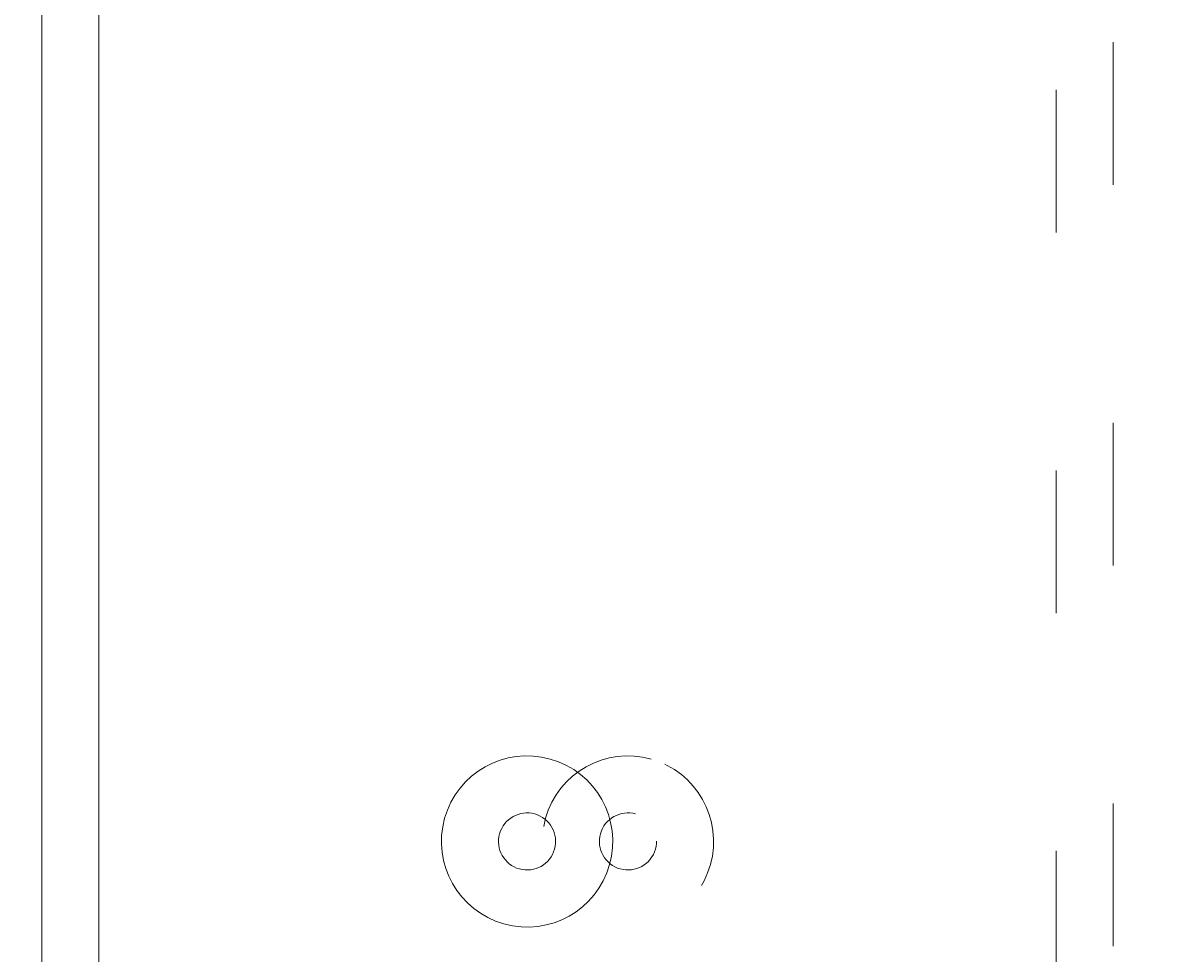
# Model space of a CAD drawing. Units: millimetres. Extents: x 12119 to 16789, y -12277 to -7405.
# Drawn here: x 14258 to 14344, y -9980 to -9911 of the extents above; entities that cross this region are included whole.
import ezdxf

# ---------------------------------------------------------------- set-up
doc = ezdxf.new("R2010")
doc.units = ezdxf.units.MM
doc.header["$MEASUREMENT"] = 0
for name, pattern in [('AI-Linetype-282', [56.444445, 10.583334, -17.638889, 10.583334, -17.638889]), ('AI-Linetype-287', [56.444445, 10.583334, -17.638889, 10.583334, -17.638889]), ('AI-Linetype-537', [56.444445, 10.583334, -17.638889, 10.583334, -17.638889]), ('AI-Linetype-538', [56.444445, 10.583334, -17.638889, 10.583334, -17.638889]), ('AI-Linetype-539', [56.444445, 10.583334, -17.638889, 10.583334, -17.638889]), ('AI-Linetype-540', [56.444445, 10.583334, -17.638889, 10.583334, -17.638889])]:
    doc.linetypes.add(name, pattern=pattern)
doc.layers.add('Dimensions', color=7, linetype='Continuous', lineweight=0)
doc.layers.add('Layer 1', color=7, linetype='Continuous', lineweight=0)

# ---------------------------------------------------------------- blocks, each defined once
blk = doc.blocks.new('Block_1')
at = {"layer": 'Layer 1', "color": 18, "lineweight": 9, "true_color": 0x000000}
blk.add_line((14263.695, -10003.33), (14263.695, -9690.063), dxfattribs=at)
blk.add_lwpolyline([(14263.695, -10003.33), (14259.461, -10007.563), (14259.461, -9685.83), (14263.695, -9690.063)], dxfattribs=at)
for points in [[(14297.159, -9965.466), (14293.783, -9964.519), (14290.278, -9966.489), (14289.33, -9969.865), (14288.385, -9973.243), (14290.353, -9976.747), (14293.729, -9977.694), (14297.108, -9978.642), (14300.613, -9976.672), (14301.56, -9973.295), (14302.506, -9969.919), (14300.538, -9966.414), (14297.162, -9965.466)], [(14297.159, -9965.466), (14293.783, -9964.519), (14290.278, -9966.489), (14289.33, -9969.865), (14288.385, -9973.243), (14290.353, -9976.747), (14293.729, -9977.694), (14297.108, -9978.642), (14300.613, -9976.672), (14301.56, -9973.295), (14302.506, -9969.919), (14300.538, -9966.414), (14297.162, -9965.466)], [(14296.016, -9969.542), (14294.892, -9969.227), (14293.723, -9969.883), (14293.406, -9971.009), (14293.092, -9972.135), (14293.749, -9973.303), (14294.875, -9973.618), (14295.999, -9973.934), (14297.168, -9973.278), (14297.484, -9972.152), (14297.799, -9971.027), (14297.142, -9969.858), (14296.018, -9969.542)], [(14296.016, -9969.542), (14294.892, -9969.227), (14293.723, -9969.883), (14293.406, -9971.009), (14293.092, -9972.135), (14293.749, -9973.303), (14294.875, -9973.618), (14295.999, -9973.934), (14297.168, -9973.278), (14297.484, -9972.152), (14297.799, -9971.027), (14297.142, -9969.858), (14296.018, -9969.542)]]:
    blk.add_open_spline(points, degree=3, knots=[0, 0, 0, 0, 1, 1, 1, 2, 2, 2, 3, 3, 3, 4, 4, 4, 4], dxfattribs=at)
blk = doc.blocks.new('Block_3')
at = {"layer": 'Layer 1', "color": 18, "linetype": 'AI-Linetype-282', "lineweight": 5, "true_color": 0x000000}
blk.add_line((14338.907, -10007.563), (14338.907, -9685.83), dxfattribs=at)
at = {"layer": 'Layer 1', "color": 18, "linetype": 'AI-Linetype-287', "lineweight": 5, "true_color": 0x000000}
blk.add_line((14334.674, -9690.063), (14334.674, -10003.33), dxfattribs=at)
at = {"layer": 'Layer 1', "color": 18, "linetype": 'AI-Linetype-537', "lineweight": 5, "true_color": 0x000000}
blk.add_open_spline([(14304.639, -9965.466), (14301.263, -9964.519), (14297.758, -9966.489), (14296.81, -9969.865), (14295.865, -9973.243), (14297.833, -9976.747), (14301.209, -9977.694), (14304.588, -9978.642), (14308.093, -9976.672), (14309.04, -9973.295), (14309.986, -9969.919), (14308.018, -9966.414), (14304.642, -9965.466)], degree=3, knots=[0, 0, 0, 0, 1, 1, 1, 2, 2, 2, 3, 3, 3, 4, 4, 4, 4], dxfattribs=at)
at = {"layer": 'Layer 1', "color": 18, "linetype": 'AI-Linetype-538', "lineweight": 5, "true_color": 0x000000}
blk.add_open_spline([(14304.639, -9965.466), (14301.263, -9964.519), (14297.758, -9966.489), (14296.81, -9969.865), (14295.865, -9973.243), (14297.833, -9976.747), (14301.209, -9977.694), (14304.588, -9978.642), (14308.093, -9976.672), (14309.04, -9973.295), (14309.986, -9969.919), (14308.018, -9966.414), (14304.642, -9965.466)], degree=3, knots=[0, 0, 0, 0, 1, 1, 1, 2, 2, 2, 3, 3, 3, 4, 4, 4, 4], dxfattribs=at)
at = {"layer": 'Layer 1', "color": 18, "linetype": 'AI-Linetype-539', "lineweight": 5, "true_color": 0x000000}
blk.add_open_spline([(14303.494, -9969.542), (14302.37, -9969.227), (14301.201, -9969.883), (14300.884, -9971.009), (14300.57, -9972.135), (14301.227, -9973.303), (14302.353, -9973.618), (14303.477, -9973.934), (14304.646, -9973.278), (14304.962, -9972.152), (14305.277, -9971.027), (14304.62, -9969.858), (14303.496, -9969.542)], degree=3, knots=[0, 0, 0, 0, 1, 1, 1, 2, 2, 2, 3, 3, 3, 4, 4, 4, 4], dxfattribs=at)
at = {"layer": 'Layer 1', "color": 18, "linetype": 'AI-Linetype-540', "lineweight": 5, "true_color": 0x000000}
blk.add_open_spline([(14303.494, -9969.542), (14302.37, -9969.227), (14301.201, -9969.883), (14300.884, -9971.009), (14300.57, -9972.135), (14301.227, -9973.303), (14302.353, -9973.618), (14303.477, -9973.934), (14304.646, -9973.278), (14304.962, -9972.152), (14305.277, -9971.027), (14304.62, -9969.858), (14303.496, -9969.542)], degree=3, knots=[0, 0, 0, 0, 1, 1, 1, 2, 2, 2, 3, 3, 3, 4, 4, 4, 4], dxfattribs=at)
blk = doc.blocks.new('Block_0')
at = {"layer": 'Layer 1'}
for name in ['Block_3', 'Block_1']:
    blk.add_blockref(name, (0, 0), dxfattribs=at)

msp = doc.modelspace()

# ---------------------------------------------------------------- linework, layer by layer
at = {"layer": 'Layer 1', "color": 240, "lineweight": 9, "true_color": 0xec1c24}
msp.add_open_spline([(15030.199, -11049.921), (15030.199, -11049.921), (13810.199, -11049.921), (13810.199, -11049.921), (13260.199, -11049.921), (12810.199, -10599.921), (12810.199, -10049.921), (12810.199, -10049.921), (12810.199, -9643.921), (12810.199, -9643.921), (12810.199, -9093.921), (13260.199, -8643.921), (13810.199, -8643.921), (13810.199, -8643.921), (15030.199, -8643.921), (15030.199, -8643.921), (15580.199, -8643.921), (16030.199, -9093.921), (16030.199, -9643.921), (16030.199, -9643.921), (16030.199, -10049.921), (16030.199, -10049.921), (16030.199, -10599.921), (15580.199, -11049.921), (15030.199, -11049.921)], degree=3, knots=[0, 0, 0, 0, 1, 1, 1, 2, 2, 2, 3, 3, 3, 4, 4, 4, 5, 5, 5, 6, 6, 6, 7, 7, 7, 8, 8, 8, 8], dxfattribs=at)

# ---------------------------------------------------------------- block references
at = {"layer": 'Layer 1'}
msp.add_blockref('Block_0', (0, 0), dxfattribs=at)

# ---------------------------------------------------------------- texts
at = {"layer": 'Dimensions', "char_height": 0.2, "attachment_point": 7}
for s, insert in [('\\C154;\\c11164928;\\FGotham Narrow Book|b0|i0|c1;\\H174.836667;\\W1.000000;FHOF - 600', (13734.559, -10391.017)), ('\\C154;\\c11164928;\\FGotham Narrow Book|b0|i0|c1;\\H174.836667;\\W1.000000;Area - 6.9m2', (13734.559, -10687.364))]:
    msp.add_mtext(s, dxfattribs=dict(at, insert=insert))

doc.saveas('drawing.dxf')
